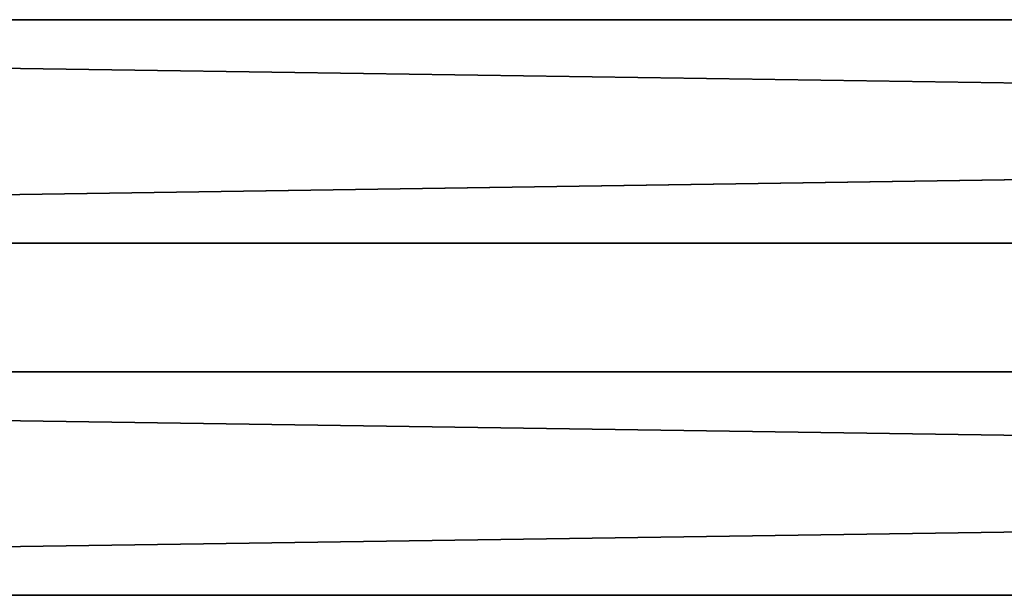
# Model space of a CAD drawing. Extents: x 0 to 239, y 0 to 223.
# Drawn here: x 102 to 106, y 100 to 103 of the extents above; entities that cross this region are included whole.
import ezdxf

# ---------------------------------------------------------------- set-up
doc = ezdxf.new("R2010")
doc.units = 0
doc.header["$LTSCALE"] = 0.3
doc.header["$MEASUREMENT"] = 0
doc.layers.add('A-FURN-ATTRIBUTE-T', color=7, linetype='Continuous')
doc.layers.add('BABILLARD', color=193, linetype='Continuous')
doc.styles.add('LOGIFLEX - Notes', font='ARIALN.TTF', dxfattribs={"height": 0.09375})

# ---------------------------------------------------------------- blocks, each defined once
blk = doc.blocks.new('3_LV2660UBC')
at = {"layer": 'A-FURN-ATTRIBUTE-T', "style": 'LOGIFLEX - Notes', "flags": 1}
for tag, height in [('CAPTG', 2.5), ('CAPPN', 0.001), ('CAPMG', 0.001), ('CAPMC', 0.001), ('CAPQT', 0.001), ('CAPDH', 0.001), ('CAPGC', 0.001)]:
    blk.add_attdef(tag, (0, 0), '', height=height, dxfattribs=at)
at = {"layer": 'BABILLARD'}
mesh = blk.add_polyface(dxfattribs=at)
corners = [(59.5, 0, 20.125), (0, 0, 20.125), (59.5, 0, 46.125), (0, 0, 46.125), (59.5, -0.875, 46.125), (0, -0.875, 46.125), (59.5, -0.875, 20.125), (0, -0.875, 20.125)]
mesh.append_faces([[corners[k] for k in face] for face in [(0, 1, 2, 2), (4, 5, 6, 6), (3, 5, 2, 2), (1, 7, 3, 3), (0, 6, 1, 1), (2, 4, 0, 0)]], dxfattribs={"vtx1": -1, "vtx2": -1})
mesh.append_faces([[corners[k] for k in face] for face in [(1, 3, 2, 2), (5, 7, 6, 6), (5, 4, 2, 2), (7, 5, 3, 3), (6, 7, 1, 1), (4, 6, 0, 0)]], dxfattribs={"vtx2": -1, "vtx3": -1})

msp = doc.modelspace()

# ---------------------------------------------------------------- block references
msp.add_blockref('3_LV2660UBC', (89.49444, 102.68973, 5.0492))
at = {"xscale": -1, "rotation": 180}
msp.add_blockref('3_LV2660UBC', (89.47052, 100.43455, -1.9508), dxfattribs=at)

doc.saveas('drawing.dxf')
